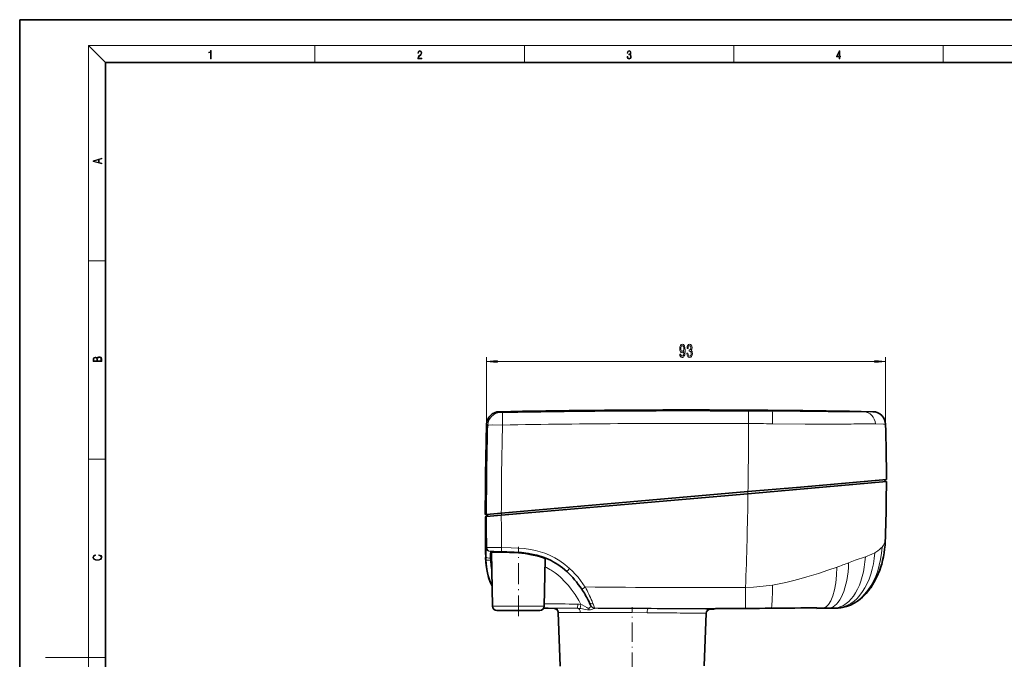
# Model space of a CAD drawing. Extents: x 0 to 420, y 0 to 297.
# Drawn here: x 0 to 229, y 148 to 297 of the extents above; entities that cross this region are included whole.
import ezdxf

# ---------------------------------------------------------------- set-up
doc = ezdxf.new("R2010")
doc.units = 0
doc.linetypes.add('DASHDOT', pattern=[18.5, 12, -3, 0.5, -3])

msp = doc.modelspace()

# ---------------------------------------------------------------- linework, layer by layer
at = {"color": 7, "lineweight": 35}
for p, q in [((210, 297), (0, 297)), ((0, 297), (0, 0)), ((420, 297), (210, 297)), ((410, 287), (20, 287)), ((20, 287), (20, 10)), ((169.57, 186.61), (201.79, 189.43)), ((181.8, 188.18), (169.57, 187.11)), ((201.79, 189.93), (181.8, 188.18)), ((201.49, 189.91), (201.47, 189.4)), ((169.57, 187.11), (112.14, 182.09)), ((112.14, 181.59), (169.57, 186.61)), ((108.71, 181.79), (108.41, 181.76)), ((108.71, 181.29), (108.41, 181.26)), ((108.71, 181.79), (112.14, 182.09)), ((108.71, 181.79), (108.73, 181.29)), ((108.71, 181.29), (112.14, 181.59)), ((201.53, 175.52), (201.53, 175.56)), ((109.55, 173.13), (109.6, 173.13)), ((109.6, 173.13), (109.55, 173.13)), ((109.75, 173.13), (109.6, 173.13)), ((109.87, 172.93), (110.09, 160.41)), ((122.32, 171.42), (122.12, 160.41)), ((132.92, 160.7), (132.96, 160.6)), ((133, 160.52), (132.96, 160.6)), ((111.09, 159.43), (116.11, 159.43)), ((116.11, 159.43), (121.12, 159.43)), ((124.41, 159.93), (122.01, 159.97)), ((125.4, 158.97), (125.83, 146.43)), ((159.81, 158.77), (159.38, 146.52)), ((161.61, 159.74), (160.81, 159.74)), ((161.61, 159.74), (161.61, 159.85)), ((185.61, 160.04), (185.61, 159.93))]:
    msp.add_line(p, q, dxfattribs=at)
at = {"color": 7, "lineweight": 13}
for p, q in [((20, 287), (16, 291)), ((16, 291), (414, 291)), ((16, 291), (16, 6)), ((68.75, 287), (68.75, 291)), ((117.5, 287), (117.5, 291)), ((166.25, 287), (166.25, 291)), ((215, 287), (215, 291)), ((16, 240.83), (20, 240.83)), ((108.71, 202.8), (108.71, 218.41)), ((201.61, 202.8), (201.61, 218.41)), ((111.2, 217.41), (199.12, 217.41)), ((111.93, 205.51), (111.65, 205.72)), ((196.59, 205.68), (196.51, 205.68)), ((198.67, 205.72), (196.59, 205.68)), ((108.71, 202.8), (108.99, 202.59)), ((195.48, 202.87), (199.1, 202.88)), ((199.1, 202.88), (199.23, 202.88)), ((16, 194.67), (20, 194.67)), ((169.56, 187.11), (169.56, 186.61)), ((109.01, 181.82), (109.03, 181.32)), ((112.15, 182.09), (112.15, 181.59)), ((201.53, 175.56), (201.53, 175.56)), ((108.75, 174.12), (108.6, 174.12)), ((116.16, 172.76), (116.11, 172.77)), ((108.59, 171.87), (108.49, 171.79)), ((109.9, 171.16), (109.61, 171.16)), ((129.91, 159.94), (129.92, 160.92)), ((130.46, 159.9), (130.64, 160.85)), ((110.09, 160.41), (116.11, 160.41)), ((122.12, 160.41), (116.11, 160.41)), ((124.44, 159.93), (124.41, 159.93)), ((124.51, 159.93), (124.44, 159.93)), ((126.06, 159.94), (124.51, 159.93)), ((125.4, 158.97), (125.49, 158.97)), ((125.49, 158.97), (125.63, 158.97)), ((125.63, 158.97), (127.08, 158.97)), ((129.84, 159.94), (126.06, 159.94)), ((127.08, 158.97), (129.74, 158.97)), ((129.74, 158.97), (130.53, 158.97)), ((129.91, 159.94), (129.84, 159.94)), ((130.53, 158.97), (133.42, 158.97)), ((132.61, 159.59), (132.5, 159.59)), ((133.86, 160.02), (133.91, 159.93)), ((142.61, 158.93), (146.09, 158.91)), ((146.09, 158.91), (150.02, 158.88)), ((146.29, 159.88), (146.16, 159.88)), ((158.46, 158.79), (155.99, 158.82)), ((156.76, 159.78), (159.79, 159.75)), ((159.69, 158.77), (158.46, 158.79)), ((159.81, 158.77), (159.69, 158.77)), ((159.79, 159.75), (160.81, 159.74)), ((175, 160), (168.99, 159.97)), ((180.52, 160.03), (175, 160)), ((188.55, 160.06), (187.14, 160.06)), ((190.28, 160), (190.35, 160.01)), ((16, 148.5), (6, 148.5)), ((16, 148.5), (20, 148.5))]:
    msp.add_line(p, q, dxfattribs=at)
at = {"color": 7, "linetype": 'DASHDOT', "lineweight": 13, "ltscale": 0.405252}
msp.add_line((116.11, 158.08), (116.11, 174.29), dxfattribs=at)
at = {"color": 7, "linetype": 'DASHDOT', "lineweight": 13, "ltscale": 0.37629}
msp.add_line((142.61, 145.17), (142.61, 160.23), dxfattribs=at)
at = {"color": 7, "linetype": 'DASHDOT', "lineweight": 13, "ltscale": 0.000525665}
msp.add_line((162.61, 159.87), (162.61, 159.85), dxfattribs=at)
at = {"color": 7, "linetype": 'DASHDOT', "lineweight": 13, "ltscale": 0.000234222}
msp.add_line((184.61, 160.05), (184.61, 160.04), dxfattribs=at)
at = {"color": 7, "lineweight": 13}
for points in [[(44.41, 287.87), (44.55, 287.87), (44.55, 289.82), (44.42, 289.82), (44.39, 289.64), (44.32, 289.52), (44.21, 289.45), (44.06, 289.44), (44.05, 289.44), (44.05, 289.32), (44.07, 289.32), (44.27, 289.34), (44.41, 289.42)], [(92.67, 287.87), (93.61, 287.87), (93.61, 288.03), (92.81, 288.03), (92.83, 288.17), (92.9, 288.29), (92.99, 288.41), (93.12, 288.52), (93.34, 288.68), (93.51, 288.86), (93.59, 289.04), (93.62, 289.26), (93.59, 289.49), (93.5, 289.67), (93.36, 289.78), (93.18, 289.82), (92.98, 289.77), (92.84, 289.65), (92.74, 289.45), (92.71, 289.17), (92.84, 289.17), (92.87, 289.38), (92.93, 289.53), (93.03, 289.62), (93.18, 289.66), (93.3, 289.63), (93.4, 289.55), (93.46, 289.42), (93.49, 289.25), (93.46, 289.09), (93.4, 288.95), (93.24, 288.8), (93.03, 288.63), (92.87, 288.48), (92.76, 288.31), (92.69, 288.14), (92.67, 287.93)], [(141.43, 288.43), (141.43, 288.43), (141.46, 288.17), (141.55, 287.98), (141.7, 287.86), (141.9, 287.82), (142.09, 287.86), (142.24, 287.98), (142.34, 288.16), (142.37, 288.4), (142.35, 288.57), (142.3, 288.71), (142.23, 288.82), (142.12, 288.89), (142.27, 289.06), (142.32, 289.32), (142.29, 289.52), (142.21, 289.68), (142.08, 289.78), (141.91, 289.82), (141.73, 289.78), (141.59, 289.67), (141.51, 289.48), (141.47, 289.24), (141.6, 289.24), (141.62, 289.42), (141.68, 289.56), (141.78, 289.64), (141.91, 289.67), (142.02, 289.64), (142.11, 289.57), (142.17, 289.46), (142.19, 289.32), (142.17, 289.15), (142.1, 289.04), (142, 288.97), (141.85, 288.94), (141.8, 288.95), (141.8, 288.8), (141.86, 288.81), (142.02, 288.78), (142.14, 288.71), (142.2, 288.58), (142.23, 288.41), (142.2, 288.22), (142.14, 288.08), (142.03, 287.99), (141.89, 287.97), (141.76, 288), (141.65, 288.09), (141.59, 288.23), (141.57, 288.43)], [(190.81, 287.87), (190.95, 287.87), (190.95, 288.36), (191.14, 288.36), (191.14, 288.5), (190.95, 288.5), (190.95, 289.76), (190.8, 289.76), (190.18, 288.5), (190.18, 288.36), (190.81, 288.36)], [(190.81, 288.5), (190.31, 288.5), (190.81, 289.53)], [(19.09, 263.42), (19.09, 263.57), (18.48, 263.74), (18.48, 264.41), (19.09, 264.58), (19.09, 264.73), (17.09, 264.16), (17.09, 263.99)], [(18.32, 263.78), (17.29, 264.07), (18.32, 264.37)], [(153.68, 219.15), (153.72, 218.81), (153.83, 218.55), (154.01, 218.38), (154.24, 218.32), (154.4, 218.35), (154.53, 218.43), (154.65, 218.56), (154.75, 218.76), (154.83, 218.99), (154.88, 219.29), (154.92, 219.62), (154.93, 220.01), (154.89, 220.62), (154.76, 221.07), (154.56, 221.34), (154.28, 221.43), (154.03, 221.35), (153.83, 221.15), (153.71, 220.83), (153.67, 220.42), (153.71, 220.01), (153.83, 219.69), (154.01, 219.49), (154.24, 219.43), (154.49, 219.51), (154.67, 219.76), (154.63, 219.28), (154.55, 218.94), (154.42, 218.74), (154.25, 218.67), (154.11, 218.7), (154.01, 218.8), (153.95, 218.95), (153.92, 219.15)], [(153.92, 220.43), (153.95, 220.7), (154.02, 220.91), (154.13, 221.04), (154.28, 221.09), (154.43, 221.04), (154.55, 220.91), (154.62, 220.7), (154.65, 220.43), (154.62, 220.16), (154.55, 219.96), (154.43, 219.83), (154.27, 219.79), (154.13, 219.83), (154.02, 219.96), (153.95, 220.16)], [(155.36, 219.35), (155.36, 219.32), (155.41, 218.91), (155.53, 218.6), (155.72, 218.4), (155.97, 218.32), (156.24, 218.4), (156.45, 218.59), (156.57, 218.89), (156.62, 219.28), (156.6, 219.53), (156.54, 219.74), (156.45, 219.9), (156.33, 220.02), (156.49, 220.25), (156.55, 220.62), (156.52, 220.96), (156.4, 221.21), (156.22, 221.37), (155.97, 221.43), (155.74, 221.36), (155.56, 221.17), (155.44, 220.87), (155.41, 220.47), (155.41, 220.44), (155.64, 220.44), (155.66, 220.71), (155.72, 220.91), (155.83, 221.03), (155.99, 221.08), (156.12, 221.04), (156.22, 220.95), (156.28, 220.8), (156.3, 220.61), (156.28, 220.39), (156.22, 220.25), (156.11, 220.16), (155.96, 220.14), (155.86, 220.14), (155.86, 219.8), (155.99, 219.81), (156.15, 219.77), (156.27, 219.67), (156.34, 219.5), (156.37, 219.28), (156.34, 219.03), (156.27, 218.84), (156.15, 218.72), (155.99, 218.69), (155.83, 218.73), (155.71, 218.86), (155.63, 219.07), (155.6, 219.35)], [(19.09, 217.41), (19.09, 217.82), (19.09, 218.09), (19.05, 218.26), (18.97, 218.35), (18.86, 218.43), (18.72, 218.47), (18.55, 218.49), (18.37, 218.47), (18.21, 218.41), (18.1, 218.32), (18.04, 218.2), (17.97, 218.29), (17.87, 218.36), (17.75, 218.41), (17.6, 218.42), (17.35, 218.37), (17.17, 218.24), (17.11, 218.09), (17.09, 217.9), (17.09, 217.41)], [(17.26, 217.88), (17.27, 218.06), (17.33, 218.18), (17.44, 218.26), (17.62, 218.28), (17.8, 218.25), (17.91, 218.18), (17.96, 218.05), (17.97, 217.87), (17.97, 217.55), (17.26, 217.55)], [(18.93, 217.55), (18.14, 217.55), (18.14, 217.96), (18.17, 218.13), (18.24, 218.25), (18.37, 218.32), (18.54, 218.35), (18.73, 218.32), (18.85, 218.25), (18.91, 218.13), (18.93, 217.95)], [(111.2, 217.63), (108.71, 217.41), (111.2, 217.19)], [(199.12, 217.19), (201.61, 217.41), (199.12, 217.63)], [(18.44, 172.23), (18.67, 172.19), (18.84, 172.1), (18.95, 171.96), (18.98, 171.78), (18.93, 171.56), (18.75, 171.4), (18.47, 171.3), (18.09, 171.26), (17.71, 171.3), (17.43, 171.4), (17.26, 171.56), (17.2, 171.78), (17.24, 171.95), (17.33, 172.08), (17.48, 172.18), (17.68, 172.22), (17.68, 172.36), (17.42, 172.31), (17.22, 172.19), (17.09, 172.01), (17.04, 171.78), (17.11, 171.5), (17.2, 171.39), (17.32, 171.3), (17.65, 171.16), (17.85, 171.13), (18.09, 171.12), (18.33, 171.13), (18.54, 171.16), (18.87, 171.29), (19.08, 171.5), (19.15, 171.77), (19.1, 172.01), (18.96, 172.2), (18.74, 172.32), (18.44, 172.37)]]:
    msp.add_lwpolyline(points, close=True, dxfattribs=at)
for points in [[(112.42, 205.51), (111.98, 205.51), (111.94, 205.51), (111.94, 205.51), (111.93, 205.51)], [(112.42, 202.62), (112.4, 204.66), (112.42, 205.48), (112.42, 205.5), (112.42, 205.51), (112.42, 205.51)], [(169.7, 202.96), (169.71, 205), (169.71, 205.82), (169.7, 205.85), (169.7, 205.85)], [(196.51, 205.68), (188.23, 205.71), (175.19, 205.81)], [(108.99, 202.59), (109, 202.6), (109.03, 202.6), (109.21, 202.62), (110.05, 202.64), (112.42, 202.62)], [(175.31, 202.91), (182.85, 202.85), (190.43, 202.84)], [(199.23, 202.88), (201.09, 202.82), (201.61, 202.8), (201.61, 202.8)], [(201.47, 175.35), (201.28, 174.92), (201.12, 174.64), (200.79, 174.2)], [(108.6, 174.12), (108.6, 174.12), (108.6, 174.11), (108.6, 174.1), (108.59, 174.01), (108.58, 173.49)], [(112.19, 174.1), (109.12, 174.11), (108.76, 174.12), (108.75, 174.12)], [(109.58, 172.71), (109.59, 173.03), (109.6, 173.11), (109.6, 173.12), (109.6, 173.13), (109.6, 173.13), (109.6, 173.13)], [(116.11, 172.77), (114.08, 172.88), (113.13, 172.91), (110.4, 172.93), (109.87, 172.93)], [(123.33, 172.35), (122.27, 172.77), (121.18, 173.12), (120.07, 173.4), (118.96, 173.61), (117.46, 173.83), (115.96, 173.96), (114.45, 174.05), (112.19, 174.1)], [(112.19, 174.1), (112.19, 173.29), (112.19, 173.12), (112.19, 173.12), (112.19, 173.12)], [(121.38, 171.77), (120.39, 172.07), (119.19, 172.35), (117.72, 172.6), (116.16, 172.76)], [(128.04, 169.22), (126.95, 170.14), (125.8, 170.98), (124.59, 171.72), (123.33, 172.35)], [(196.9, 171.96), (194.56, 171.12), (193, 170.53)], [(199.08, 172.89), (198.4, 172.56), (196.9, 171.96)], [(200.79, 174.2), (200.53, 173.92), (200.21, 173.63), (199.81, 173.33), (199.08, 172.89)], [(108.61, 171.13), (108.61, 171.13), (108.62, 171.13), (108.73, 171.13), (109.61, 171.16)], [(110, 165.34), (109.7, 165.99), (109.43, 166.66), (109.21, 167.36), (109.02, 168.08), (108.75, 169.58), (108.61, 171.13)], [(109.61, 171.16), (109.72, 169.81), (109.95, 168.47)], [(123.76, 168.79), (124.65, 168.19), (125.28, 167.7), (125.89, 167.18), (127.04, 166.06), (127.75, 165.26), (128.42, 164.42), (129.33, 163.12), (130.15, 161.76), (130.64, 160.85)], [(131.7, 164.9), (130.59, 166.44), (130, 167.18), (129.37, 167.89), (128.72, 168.57), (128.04, 169.22)], [(190.3, 169.54), (188.16, 168.8), (185.98, 168.07), (183.28, 167.24), (181.43, 166.72)], [(175.26, 165.36), (173.08, 165.06), (170.89, 164.87), (169, 164.81)], [(181.43, 166.72), (179.9, 166.33), (178.36, 165.96), (176.81, 165.64), (175.26, 165.36)], [(131.7, 164.9), (131.03, 164.47), (130.88, 164.38), (130.87, 164.38), (130.87, 164.38)], [(169, 164.81), (169.01, 161.39), (168.99, 160.02), (168.99, 159.97), (168.99, 159.97), (168.99, 159.97)], [(130.64, 160.85), (130.93, 160.72), (131.5, 160.41)], [(133, 160.52), (133, 160.51), (132.94, 160.34), (132.84, 160.17), (132.69, 160.03)], [(132.5, 159.59), (132.24, 159.6), (131.71, 159.68), (130.68, 159.87), (130.46, 159.9)], [(131.5, 160.41), (132.05, 160.11), (132.32, 160)], [(133.91, 159.93), (133.77, 159.9), (133.4, 159.77), (132.89, 159.62), (132.61, 159.59)], [(190.49, 160.03), (190.49, 160.03), (190.49, 160.03), (190.49, 160.03), (190.48, 160.04), (190.3, 160.05)], [(190.35, 160.01), (190.45, 160.02), (190.48, 160.02), (190.49, 160.03), (190.49, 160.03), (190.49, 160.03)]]:
    msp.add_lwpolyline(points, dxfattribs=at)
at = {"color": 7, "lineweight": 35}
for points in [[(122.86, 171.49), (121.88, 171.87), (120.43, 172.3), (119.92, 172.42), (118.42, 172.71), (116.87, 172.9), (115.15, 173.03), (113.39, 173.09), (112.19, 173.12)], [(110.01, 165.09), (109.55, 166.06), (109.17, 167.09), (108.89, 168.18), (108.73, 169.01), (108.61, 169.87), (108.53, 170.8), (108.49, 171.79)], [(127.37, 168.5), (126.36, 169.36), (125.31, 170.13), (124.23, 170.8), (123.77, 171.05), (122.86, 171.49)], [(198.15, 164.73), (198.91, 165.94), (199.59, 167.25), (200.24, 168.82), (200.67, 170.15)], [(191.18, 160.06), (191.57, 160.12), (192.52, 160.34), (193.41, 160.67), (194.31, 161.11), (195.28, 161.74), (196.23, 162.52), (197.06, 163.36), (197.96, 164.47), (198.15, 164.73)], [(191.18, 160.06), (191.57, 160.12), (192.52, 160.34), (193.41, 160.67), (194.31, 161.11), (195.28, 161.74), (196.23, 162.52), (197.06, 163.36), (197.96, 164.47), (198.15, 164.73)], [(161.61, 159.85), (161.61, 159.85), (161.63, 159.85), (162.61, 159.87)], [(184.61, 160.04), (185.2, 160.05), (185.6, 160.04), (185.61, 160.04)]]:
    msp.add_lwpolyline(points, dxfattribs=at)
for centre, radius, start, end in [((111.71, 202.72), 3, 91.0806, 178.4217), ((155.11, -2098.12), 2304.25, 88.91673, 91.08056), ((198.61, 202.72), 3, 1.5312, 88.9155), ((890.48, 181.26), 782.07, 178.42171, 179.96323), ((-298.83, 189.43), 500.63, 0.0571, 1.5296), ((-166.55, 189.43), 368.34, 357.8422, 0.0001), ((687.5, 181.26), 579.08, 180.00001, 180.93681), ((109.67, 172.93), 0.2, 0.9991, 89.9722), ((109.88, -36.38), 209.51, 89.3684, 90.0359), ((122.52, 171.41), 0.2, 70.9511, 178.9629), ((108.32, 149.45), 27.05, 27.216, 33.5086), ((106.31, 148.37), 29.33, 26.2603, 27.2945), ((105.55, 147.99), 30.17, 24.9086, 26.2586), ((111.09, 160.43), 1, 181, 270), ((121.12, 160.43), 1, 270, 359), ((124.4, 158.93), 1, 2.0003, 89.2365), ((160.81, 158.74), 1, 90.1434, 177.9984), ((162.5, 129.82), 30.04, 89.7971, 91.6613), ((155.11, 2463.98), 2304.12, 270.1865, 270.73359), ((155.11, 2463.98), 2304.12, 270.1865, 270.73359), ((185.19, 130.95), 29.1, 89.2192, 91.1517), ((155.11, 2463.98), 2304.25, 270.75841, 270.87468), ((190.16, 167.83), 7.83, 270.8831, 277.4568)]:
    msp.add_arc(centre, radius, start, end, dxfattribs=at)
at = {"color": 7, "lineweight": 13}
for centre, radius, start, end in [((111.99, 202.51), 3, 91.1095, 178.4105), ((155.09, -2143.45), 2349.34, 89.64363, 91.0406), ((148.76, -3124.88), 3330.8, 89.54534, 89.63976), ((916.48, 181.27), 807.77, 178.4875, 179.96318), ((924.43, 181.27), 812.29, 178.49424, 179.94225), ((155.09, -2138.13), 2341.13, 89.64236, 91.04428), ((-916.43, 203.83), 1086.13, 359.11797, 359.95385), ((161.7, -999.97), 1202.96, 89.35185, 89.61871), ((187.37, 973.75), 770.92, 270.22737, 270.60306), ((-916.4, 203.84), 1086.11, 357.94081, 359.09132), ((699.17, 181.21), 590.46, 179.99255, 180.68841), ((733.38, 181.52), 621.24, 179.99402, 180.68443), ((199.68, 175.98), 1.9, 340.4947, 347.1892), ((198.65, 173.14), 90.07, 179.777, 180.8089), ((109.6, 174.13), 1, 180.7025, 267.2279), ((109.75, 174.13), 1, 180.6971, 269.9539), ((149.53, 172.48), 39.96, 179.6729, 181.2212), ((128.79, 172.12), 20.21, 180.7162, 182.796), ((118.13, 171.79), 8.55, 181.0578, 184.1912), ((117.56, 160.31), 12.08, 66.8075, 71.5621), ((116.5, 374.47), 217.81, 289.8059, 290.5616), ((116.82, 157.73), 13.06, 57.9252, 65.2697), ((96.81, 197.31), 42, 316.688, 318.0204), ((97.88, 147.05), 38.24, 22.3173, 27.8314), ((156.14, 2502.33), 2337.55, 269.40087, 270.31527), ((155.11, 2463.53), 2302.75, 269.17958, 269.37323), ((129.87, 156.72), 4.2, 79.4227, 89.3378), ((133.87, 161.02), 1, 204.7148, 269.4842), ((133.91, 160.93), 1, 204.5479, 269.4688), ((133.91, 160.93), 1, 204.5345, 269.4795), ((92.96, 144.94), 43.6, 21.5729, 22.4202), ((79.25, 139.6), 58.31, 20.5017, 21.5028), ((155.11, 2463.54), 2303.75, 269.17767, 269.37323), ((124.5, 158.94), 0.997, 1.8125, 89.0536), ((129.86, 154.96), 4.98, 83.1156, 89.5171), ((132.48, 160.57), 0.594, 254.3651, 267.9577), ((132.49, 160.36), 0.383, 266.3194, 300.9576), ((133.78, 160.26), 1.34, 192.3157, 209.9374), ((129.41, -2139.91), 2298.88, 89.7903, 89.90006), ((155.19, 2507.84), 2347.92, 269.47947, 270.33664), ((128.68, -2404.06), 2564, 89.75004, 89.88324), ((129.41, -2139.59), 2298.57, 89.6711, 89.79026), ((128.74, -2397.61), 2557.55, 89.60983, 89.75072), ((128.88, -2385.17), 2545.1, 89.47898, 89.60793), ((129.41, -2139.78), 2298.75, 89.33755, 89.48637), ((129.21, -2358.19), 2518.13, 89.37302, 89.48091), ((195.01, -2323.64), 2483.72, 90.18154, 90.33435), ((188.63, 31.85), 128.22, 89.4511, 90.0361), ((189.69, 141.23), 18.83, 88.1443, 89.4978), ((190.23, 167.74), 7.74, 270.89, 277.0606)]:
    msp.add_arc(centre, radius, start, end, dxfattribs=at)
for centre, major_axis, ratio, start_param, end_param in [((175.17, 202.81), (-0.02, -3), 0.046137, 1.603533, 3.122134), ((196.54, 202.68), (0.02, -3), 0.899151, 1.633923, 3.115518), ((190.37, 176.06), (-0.28, -16.05), 0.692177, 0.799599, 1.53847), ((189.89, 172.83), (-0.18, -12.77), 0.550953, 0.020979, 1.51037), ((190.39, 173.83), (-0.33, -13.78), 0.633117, 0.027476, 1.517559), ((190.56, 175.04), (-0.35, -15.01), 0.682713, 0.027527, 1.530744), ((109.59, 171.88), (1, 0.012), 0.250837, 3.156531, 4.709184), ((188.49, 171.16), (-0.01, -11.1), 0.406584, 0.013998, 1.514559), ((187.06, 170.03), (0.04, -9.96), 0.324726, 0.012799, 1.521043), ((174.95, 165.53), (0.04, -5.53), 0.055401, 0.016853, 1.540314), ((133.51, 161.78), (0.897, 0.442), 0.776218, 3.141548, 4.33417), ((129.83, 158.94), (0, -1), 0.701586, 1.606026, 3.12662), ((146.29, 158.88), (-0.007, -1), 0.202411, 3.156565, 4.678869)]:
    msp.add_ellipse(centre, major_axis=major_axis, ratio=ratio, start_param=start_param, end_param=end_param, dxfattribs=at)
at = {"color": 7, "lineweight": 35}
for centre, major_axis, ratio, start_param, end_param in [((190.3, 176.25), (-0.26, -16.25), 0.691802, 1.092787, 1.537073), ((116.01, 143.72), (-1.99, -29.01), 0.690099, 2.409437, 2.640522)]:
    msp.add_ellipse(centre, major_axis=major_axis, ratio=ratio, start_param=start_param, end_param=end_param, dxfattribs=at)
at = {"color": 7, "lineweight": 13}
for points in [[(111.2, 217.63), (108.71, 217.41), (111.2, 217.63), (111.2, 217.19)], [(199.12, 217.19), (201.61, 217.41), (199.12, 217.19), (199.12, 217.63)]]:
    msp.add_solid(points, dxfattribs=at)

doc.saveas('drawing.dxf')
